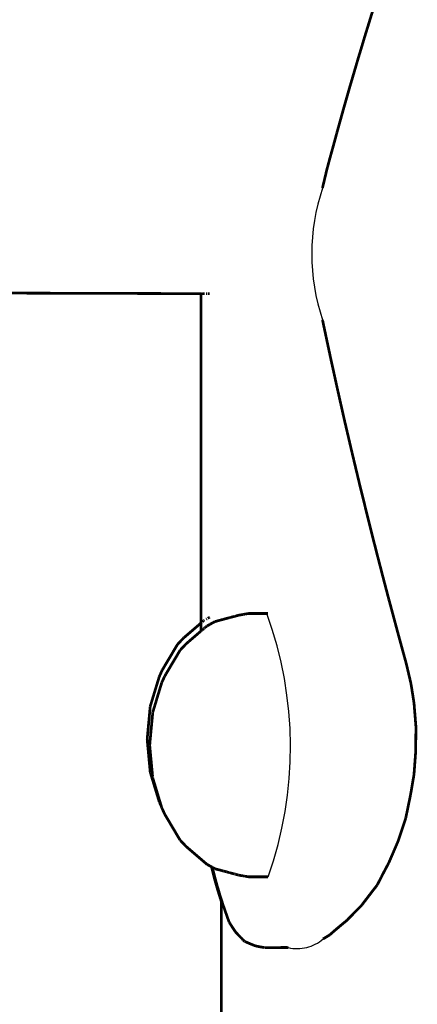
# Model space of a CAD drawing. Units: millimetres. Extents: x 1429 to 3568, y 1356 to 1808.
# Drawn here: x 2658 to 2663, y 1761 to 1775 of the extents above; entities that cross this region are included whole.
import ezdxf

# ---------------------------------------------------------------- set-up
doc = ezdxf.new("R2010")
doc.units = ezdxf.units.MM
doc.linetypes.add('JIS_02_4.0', pattern=[5.5, 4, -1.5])
doc.layers.add('ProfileEdges', color=7, linetype='Continuous')

msp = doc.modelspace()

# ---------------------------------------------------------------- linework, layer by layer
at = {"color": 252, "linetype": 'JIS_02_4.0', "true_color": 0x939598}
for centre, radius, start, end in [((2664.823, 1771.692), 2.978, 161.4122, 198.5694), ((2655.959, 1764.598), 5.58, 340.4339, 20.1266), ((2661.634, 1762.27), 0.574, 257.1099, 310.673)]:
    msp.add_arc(centre, radius, start, end, dxfattribs=at)
at = {"layer": 'ProfileEdges', "color": 252, "linetype": 'JIS_02_4.0', "true_color": 0x939598}
for points in [[(2662.628, 1774.887, 0.0394, 0.0394, 0), (2662.737, 1775.24, 0.0394, 0.0394, 0)], [(2662.606, 1774.816, 0.0394, 0.0394, 0), (2662.628, 1774.887, 0.0394, 0.0394, 0)], [(2662.536, 1774.582, 0.0394, 0.0394, 0), (2662.606, 1774.816, 0.0394, 0.0394, 0)], [(2662.521, 1774.534, 0.0394, 0.0394, 0), (2662.536, 1774.582, 0.0394, 0.0394, 0)], [(2662.417, 1774.18, 0.0394, 0.0394, 0), (2662.521, 1774.534, 0.0394, 0.0394, 0)], [(2662.392, 1774.096, 0.0394, 0.0394, 0), (2662.417, 1774.18, 0.0394, 0.0394, 0)], [(2662.315, 1773.827, 0.0394, 0.0394, 0), (2662.392, 1774.096, 0.0394, 0.0394, 0)], [(2662.226, 1773.507, 0.0394, 0.0394, 0), (2662.315, 1773.827, 0.0394, 0.0394, 0)], [(2662.192, 1773.382, 0.0394, 0.0394, 0), (2662.208, 1773.443, 0.0394, 0.0394, 0)], [(2662.208, 1773.443, 0.0394, 0.0394, 0), (2662.217, 1773.474, 0.0394, 0.0394, 0)], [(2662.217, 1773.474, 0.0394, 0.0394, 0), (2662.226, 1773.507, 0.0394, 0.0394, 0)], [(2662.163, 1773.276, 0.0394, 0.0394, 0), (2662.192, 1773.382, 0.0394, 0.0394, 0)], [(2662.121, 1773.124, 0.0394, 0.0394, 0), (2662.163, 1773.276, 0.0394, 0.0394, 0)], [(2662.061, 1772.902, 0.0394, 0.0394, 0), (2662.114, 1773.1, 0.0394, 0.0394, 0)], [(2662.114, 1773.1, 0.0394, 0.0394, 0), (2662.121, 1773.124, 0.0394, 0.0394, 0)], [(2662.028, 1772.762, 0.0394, 0.0394, 0), (2662.061, 1772.902, 0.0394, 0.0394, 0)], [(2662.001, 1772.649, 0.0394, 0.0394, 0), (2662.028, 1772.762, 0.0394, 0.0394, 0)], [(2662, 1772.641, 0.0394, 0.0394, 0), (2662.001, 1772.649, 0.0394, 0.0394, 0)], [(2644.645, 1771.168, 0.0394, 0.0394, 0), (2660.25, 1771.121, 0.0394, 0.0394, 0)], [(2660.25, 1771.135, 0.0394, 0.0394, 0), (2660.25, 1771.134, 0.0394, 0.0394, 0)], [(2660.25, 1771.134, 0.0394, 0.0394, 0), (2660.25, 1771.128, 0.0394, 0.0394, 0)], [(2660.25, 1771.128, 0.0394, 0.0394, 0), (2660.25, 1771.122, 0.0394, 0.0394, 0)], [(2660.25, 1771.122, 0.0394, 0.0394, 0), (2660.25, 1771.121, 0.0394, 0.0394, 0)], [(2660.25, 1766.38, 0.0394, 0.0394, 0), (2660.25, 1771.121, 0.0394, 0.0394, 0)], [(2660.25, 1771.121, 0.0394, 0.0394, 0), (2660.252, 1771.121, 0.0394, 0.0394, 0)], [(2660.252, 1771.121, 0.0394, 0.0394, 0), (2660.254, 1771.121, 0.0394, 0.0394, 0)], [(2660.254, 1771.121, 0.0394, 0.0394, 0), (2660.257, 1771.121, 0.0394, 0.0394, 0)], [(2660.257, 1771.121, 0.0394, 0.0394, 0), (2660.261, 1771.121, 0.0394, 0.0394, 0)], [(2660.271, 1771.121, 0.0394, 0.0394, 0), (2660.272, 1771.121, 0.0394, 0.0394, 0)], [(2660.272, 1771.121, 0.0394, 0.0394, 0), (2660.279, 1771.121, 0.0394, 0.0394, 0)], [(2660.279, 1771.121, 0.0394, 0.0394, 0), (2660.287, 1771.12, 0.0394, 0.0394, 0)], [(2660.287, 1771.12, 0.0394, 0.0394, 0), (2660.29, 1771.12, 0.0394, 0.0394, 0)], [(2660.29, 1771.12, 0.0394, 0.0394, 0), (2660.292, 1771.12, 0.0394, 0.0394, 0)], [(2660.292, 1771.12, 0.0394, 0.0394, 0), (2660.297, 1771.12, 0.0394, 0.0394, 0)], [(2660.297, 1771.12, 0.0394, 0.0394, 0), (2660.301, 1771.12, 0.0394, 0.0394, 0)], [(2660.301, 1771.12, 0.0394, 0.0394, 0), (2660.303, 1771.12, 0.0394, 0.0394, 0)], [(2660.325, 1771.12, 0.0394, 0.0394, 0), (2660.326, 1771.12, 0.0394, 0.0394, 0)], [(2660.326, 1771.12, 0.0394, 0.0394, 0), (2660.33, 1771.12, 0.0394, 0.0394, 0)], [(2660.33, 1771.12, 0.0394, 0.0394, 0), (2660.335, 1771.12, 0.0394, 0.0394, 0)], [(2660.335, 1771.12, 0.0394, 0.0394, 0), (2660.339, 1771.12, 0.0394, 0.0394, 0)], [(2660.339, 1771.12, 0.0394, 0.0394, 0), (2660.341, 1771.12, 0.0394, 0.0394, 0)], [(2660.35, 1771.12, 0.0394, 0.0394, 0), (2660.352, 1771.12, 0.0394, 0.0394, 0)], [(2660.352, 1771.12, 0.0394, 0.0394, 0), (2660.365, 1771.12, 0.0394, 0.0394, 0)], [(2660.365, 1771.12, 0.0394, 0.0394, 0), (2660.378, 1771.12, 0.0394, 0.0394, 0)], [(2662.002, 1770.732, 0.0394, 0.0394, 0), (2661.999, 1770.744, 0.0394, 0.0394, 0)], [(2662.028, 1770.609, 0.0394, 0.0394, 0), (2662.002, 1770.732, 0.0394, 0.0394, 0)], [(2662.112, 1770.215, 0.0394, 0.0394, 0), (2662.028, 1770.609, 0.0394, 0.0394, 0)], [(2662.121, 1770.173, 0.0394, 0.0394, 0), (2662.112, 1770.215, 0.0394, 0.0394, 0)], [(2662.179, 1769.91, 0.0394, 0.0394, 0), (2662.121, 1770.173, 0.0394, 0.0394, 0)], [(2662.208, 1769.777, 0.0394, 0.0394, 0), (2662.179, 1769.91, 0.0394, 0.0394, 0)], [(2662.217, 1769.737, 0.0394, 0.0394, 0), (2662.208, 1769.777, 0.0394, 0.0394, 0)], [(2662.241, 1769.63, 0.0394, 0.0394, 0), (2662.217, 1769.737, 0.0394, 0.0394, 0)], [(2662.315, 1769.301, 0.0394, 0.0394, 0), (2662.241, 1769.63, 0.0394, 0.0394, 0)], [(2662.375, 1769.045, 0.0394, 0.0394, 0), (2662.315, 1769.301, 0.0394, 0.0394, 0)], [(2662.417, 1768.865, 0.0394, 0.0394, 0), (2662.375, 1769.045, 0.0394, 0.0394, 0)], [(2662.521, 1768.429, 0.0394, 0.0394, 0), (2662.417, 1768.865, 0.0394, 0.0394, 0)], [(2662.535, 1768.371, 0.0394, 0.0394, 0), (2662.521, 1768.429, 0.0394, 0.0394, 0)], [(2662.584, 1768.173, 0.0394, 0.0394, 0), (2662.535, 1768.371, 0.0394, 0.0394, 0)], [(2662.628, 1767.994, 0.0394, 0.0394, 0), (2662.584, 1768.173, 0.0394, 0.0394, 0)], [(2662.737, 1767.558, 0.0394, 0.0394, 0), (2662.628, 1767.994, 0.0394, 0.0394, 0)], [(2662.801, 1767.308, 0.0394, 0.0394, 0), (2662.737, 1767.558, 0.0394, 0.0394, 0)], [(2662.84, 1767.158, 0.0394, 0.0394, 0), (2662.801, 1767.308, 0.0394, 0.0394, 0)], [(2662.849, 1767.122, 0.0394, 0.0394, 0), (2662.84, 1767.158, 0.0394, 0.0394, 0)], [(2662.885, 1766.984, 0.0394, 0.0394, 0), (2662.849, 1767.122, 0.0394, 0.0394, 0)], [(2662.935, 1766.794, 0.0394, 0.0394, 0), (2662.885, 1766.984, 0.0394, 0.0394, 0)], [(2662.954, 1766.721, 0.0394, 0.0394, 0), (2662.935, 1766.794, 0.0394, 0.0394, 0)], [(2662.964, 1766.686, 0.0394, 0.0394, 0), (2662.954, 1766.721, 0.0394, 0.0394, 0)], [(2663.081, 1766.25, 0.0394, 0.0394, 0), (2662.964, 1766.686, 0.0394, 0.0394, 0)], [(2660.738, 1766.478, 0.0394, 0.0394, 0), (2660.75, 1766.481, 0.0394, 0.0394, 0)], [(2660.75, 1766.481, 0.0394, 0.0394, 0), (2660.758, 1766.484, 0.0394, 0.0394, 0)], [(2660.758, 1766.484, 0.0394, 0.0394, 0), (2660.792, 1766.493, 0.0394, 0.0394, 0)], [(2660.792, 1766.493, 0.0394, 0.0394, 0), (2660.798, 1766.494, 0.0394, 0.0394, 0)], [(2660.798, 1766.494, 0.0394, 0.0394, 0), (2660.839, 1766.501, 0.0394, 0.0394, 0)], [(2660.839, 1766.501, 0.0394, 0.0394, 0), (2660.855, 1766.504, 0.0394, 0.0394, 0)], [(2660.855, 1766.504, 0.0394, 0.0394, 0), (2660.859, 1766.505, 0.0394, 0.0394, 0)], [(2660.859, 1766.505, 0.0394, 0.0394, 0), (2660.877, 1766.508, 0.0394, 0.0394, 0)], [(2660.877, 1766.508, 0.0394, 0.0394, 0), (2660.889, 1766.51, 0.0394, 0.0394, 0)], [(2660.889, 1766.51, 0.0394, 0.0394, 0), (2660.922, 1766.516, 0.0394, 0.0394, 0)], [(2660.922, 1766.516, 0.0394, 0.0394, 0), (2660.934, 1766.518, 0.0394, 0.0394, 0)], [(2660.934, 1766.518, 0.0394, 0.0394, 0), (2660.974, 1766.518, 0.0394, 0.0394, 0)], [(2660.974, 1766.518, 0.0394, 0.0394, 0), (2660.991, 1766.518, 0.0394, 0.0394, 0)], [(2660.991, 1766.518, 0.0394, 0.0394, 0), (2661.025, 1766.518, 0.0394, 0.0394, 0)], [(2661.025, 1766.518, 0.0394, 0.0394, 0), (2661.043, 1766.518, 0.0394, 0.0394, 0)], [(2661.043, 1766.518, 0.0394, 0.0394, 0), (2661.064, 1766.518, 0.0394, 0.0394, 0)], [(2661.064, 1766.518, 0.0394, 0.0394, 0), (2661.082, 1766.518, 0.0394, 0.0394, 0)], [(2661.082, 1766.518, 0.0394, 0.0394, 0), (2661.139, 1766.518, 0.0394, 0.0394, 0)], [(2661.139, 1766.518, 0.0394, 0.0394, 0), (2661.141, 1766.518, 0.0394, 0.0394, 0)], [(2661.141, 1766.518, 0.0394, 0.0394, 0), (2661.16, 1766.518, 0.0394, 0.0394, 0)], [(2661.16, 1766.518, 0.0394, 0.0394, 0), (2661.18, 1766.518, 0.0394, 0.0394, 0)], [(2661.18, 1766.518, 0.0394, 0.0394, 0), (2661.217, 1766.518, 0.0394, 0.0394, 0)], [(2660.25, 1766.38, 0.0394, 0.0394, 0), (2660.001, 1766.166, 0.0394, 0.0394, 0)], [(2660.25, 1766.38, 0.0394, 0.0394, 0), (2660.255, 1766.384, 0.0394, 0.0394, 0)], [(2660.25, 1766.37, 0.0394, 0.0394, 0), (2660.25, 1766.38, 0.0394, 0.0394, 0)], [(2660.25, 1766.343, 0.0394, 0.0394, 0), (2660.25, 1766.37, 0.0394, 0.0394, 0)], [(2660.25, 1766.264, 0.0394, 0.0394, 0), (2660.25, 1766.343, 0.0394, 0.0394, 0)], [(2660.257, 1766.385, 0.0394, 0.0394, 0), (2660.255, 1766.384, 0.0394, 0.0394, 0)], [(2660.261, 1766.389, 0.0394, 0.0394, 0), (2660.257, 1766.385, 0.0394, 0.0394, 0)], [(2660.271, 1766.398, 0.0394, 0.0394, 0), (2660.276, 1766.402, 0.0394, 0.0394, 0)], [(2660.285, 1766.41, 0.0394, 0.0394, 0), (2660.276, 1766.402, 0.0394, 0.0394, 0)], [(2660.288, 1766.412, 0.0394, 0.0394, 0), (2660.285, 1766.41, 0.0394, 0.0394, 0)], [(2660.291, 1766.413, 0.0394, 0.0394, 0), (2660.288, 1766.412, 0.0394, 0.0394, 0)], [(2660.299, 1766.422, 0.0394, 0.0394, 0), (2660.291, 1766.415, 0.0394, 0.0394, 0)], [(2660.291, 1766.415, 0.0394, 0.0394, 0), (2660.291, 1766.413, 0.0394, 0.0394, 0)], [(2660.303, 1766.424, 0.0394, 0.0394, 0), (2660.299, 1766.422, 0.0394, 0.0394, 0)], [(2660.335, 1766.441, 0.0394, 0.0394, 0), (2660.325, 1766.436, 0.0394, 0.0394, 0)], [(2660.337, 1766.443, 0.0394, 0.0394, 0), (2660.335, 1766.441, 0.0394, 0.0394, 0)], [(2660.337, 1766.337, 0.0394, 0.0394, 0), (2660.35, 1766.345, 0.0394, 0.0394, 0)], [(2660.352, 1766.451, 0.0394, 0.0394, 0), (2660.349, 1766.449, 0.0394, 0.0394, 0)], [(2660.35, 1766.345, 0.0394, 0.0394, 0), (2660.352, 1766.346, 0.0394, 0.0394, 0)], [(2660.357, 1766.454, 0.0394, 0.0394, 0), (2660.352, 1766.451, 0.0394, 0.0394, 0)], [(2660.352, 1766.346, 0.0394, 0.0394, 0), (2660.357, 1766.349, 0.0394, 0.0394, 0)], [(2660.357, 1766.349, 0.0394, 0.0394, 0), (2660.373, 1766.358, 0.0394, 0.0394, 0)], [(2660.373, 1766.462, 0.0394, 0.0394, 0), (2660.357, 1766.454, 0.0394, 0.0394, 0)], [(2660.378, 1766.465, 0.0394, 0.0394, 0), (2660.373, 1766.462, 0.0394, 0.0394, 0)], [(2660.378, 1766.361, 0.0394, 0.0394, 0), (2660.373, 1766.358, 0.0394, 0.0394, 0)], [(2660.378, 1766.362, 0.0394, 0.0394, 0), (2660.404, 1766.375, 0.0394, 0.0394, 0)], [(2660.378, 1766.362, 0.0394, 0.0394, 0), (2660.378, 1766.361, 0.0394, 0.0394, 0)], [(2660.404, 1766.375, 0.0394, 0.0394, 0), (2660.41, 1766.378, 0.0394, 0.0394, 0)], [(2660.41, 1766.378, 0.0394, 0.0394, 0), (2660.438, 1766.394, 0.0394, 0.0394, 0)], [(2660.438, 1766.394, 0.0394, 0.0394, 0), (2660.446, 1766.398, 0.0394, 0.0394, 0)], [(2660.446, 1766.398, 0.0394, 0.0394, 0), (2660.455, 1766.403, 0.0394, 0.0394, 0)], [(2660.455, 1766.403, 0.0394, 0.0394, 0), (2660.476, 1766.408, 0.0394, 0.0394, 0)], [(2660.476, 1766.408, 0.0394, 0.0394, 0), (2660.485, 1766.411, 0.0394, 0.0394, 0)], [(2660.485, 1766.411, 0.0394, 0.0394, 0), (2660.518, 1766.42, 0.0394, 0.0394, 0)], [(2660.518, 1766.42, 0.0394, 0.0394, 0), (2660.527, 1766.422, 0.0394, 0.0394, 0)], [(2660.527, 1766.422, 0.0394, 0.0394, 0), (2660.563, 1766.432, 0.0394, 0.0394, 0)], [(2660.563, 1766.432, 0.0394, 0.0394, 0), (2660.573, 1766.434, 0.0394, 0.0394, 0)], [(2660.573, 1766.434, 0.0394, 0.0394, 0), (2660.611, 1766.445, 0.0394, 0.0394, 0)], [(2660.611, 1766.445, 0.0394, 0.0394, 0), (2660.623, 1766.448, 0.0394, 0.0394, 0)], [(2660.623, 1766.448, 0.0394, 0.0394, 0), (2660.65, 1766.455, 0.0394, 0.0394, 0)], [(2660.65, 1766.455, 0.0394, 0.0394, 0), (2660.662, 1766.458, 0.0394, 0.0394, 0)], [(2660.662, 1766.458, 0.0394, 0.0394, 0), (2660.676, 1766.462, 0.0394, 0.0394, 0)], [(2660.676, 1766.462, 0.0394, 0.0394, 0), (2660.718, 1766.473, 0.0394, 0.0394, 0)], [(2660.718, 1766.473, 0.0394, 0.0394, 0), (2660.732, 1766.477, 0.0394, 0.0394, 0)], [(2660.732, 1766.477, 0.0394, 0.0394, 0), (2660.738, 1766.478, 0.0394, 0.0394, 0)], [(2660.076, 1766.115, 0.0394, 0.0394, 0), (2660.22, 1766.239, 0.0394, 0.0394, 0)], [(2660.22, 1766.239, 0.0394, 0.0394, 0), (2660.25, 1766.264, 0.0394, 0.0394, 0)], [(2660.25, 1766.264, 0.0394, 0.0394, 0), (2660.251, 1766.265, 0.0394, 0.0394, 0)], [(2660.251, 1766.265, 0.0394, 0.0394, 0), (2660.253, 1766.267, 0.0394, 0.0394, 0)], [(2660.253, 1766.267, 0.0394, 0.0394, 0), (2660.257, 1766.27, 0.0394, 0.0394, 0)], [(2660.257, 1766.27, 0.0394, 0.0394, 0), (2660.26, 1766.272, 0.0394, 0.0394, 0)], [(2660.26, 1766.272, 0.0394, 0.0394, 0), (2660.261, 1766.274, 0.0394, 0.0394, 0)], [(2660.261, 1766.274, 0.0394, 0.0394, 0), (2660.262, 1766.275, 0.0394, 0.0394, 0)], [(2660.262, 1766.275, 0.0394, 0.0394, 0), (2660.271, 1766.282, 0.0394, 0.0394, 0)], [(2660.272, 1766.283, 0.0394, 0.0394, 0), (2660.273, 1766.284, 0.0394, 0.0394, 0)], [(2660.271, 1766.282, 0.0394, 0.0394, 0), (2660.272, 1766.283, 0.0394, 0.0394, 0)], [(2660.273, 1766.284, 0.0394, 0.0394, 0), (2660.275, 1766.285, 0.0394, 0.0394, 0)], [(2660.275, 1766.285, 0.0394, 0.0394, 0), (2660.276, 1766.286, 0.0394, 0.0394, 0)], [(2660.287, 1766.295, 0.0394, 0.0394, 0), (2660.276, 1766.286, 0.0394, 0.0394, 0)], [(2660.287, 1766.295, 0.0394, 0.0394, 0), (2660.287, 1766.296, 0.0394, 0.0394, 0)], [(2660.287, 1766.296, 0.0394, 0.0394, 0), (2660.291, 1766.299, 0.0394, 0.0394, 0)], [(2660.301, 1766.308, 0.0394, 0.0394, 0), (2660.292, 1766.3, 0.0394, 0.0394, 0)], [(2660.291, 1766.299, 0.0394, 0.0394, 0), (2660.292, 1766.3, 0.0394, 0.0394, 0)], [(2660.301, 1766.308, 0.0394, 0.0394, 0), (2660.303, 1766.31, 0.0394, 0.0394, 0)], [(2660.303, 1766.31, 0.0394, 0.0394, 0), (2660.321, 1766.325, 0.0394, 0.0394, 0)], [(2660.326, 1766.33, 0.0394, 0.0394, 0), (2660.321, 1766.325, 0.0394, 0.0394, 0)], [(2660.326, 1766.33, 0.0394, 0.0394, 0), (2660.335, 1766.337, 0.0394, 0.0394, 0)], [(2660.335, 1766.337, 0.0394, 0.0394, 0), (2660.337, 1766.337, 0.0394, 0.0394, 0)], [(2663.11, 1766.143, 0.0394, 0.0394, 0), (2663.081, 1766.25, 0.0394, 0.0394, 0)], [(2659.914, 1766.074, 0.0394, 0.0394, 0), (2659.692, 1765.701, 0.0394, 0.0394, 0)], [(2660.001, 1766.166, 0.0394, 0.0394, 0), (2659.914, 1766.074, 0.0394, 0.0394, 0)], [(2660.005, 1766.047, 0.0394, 0.0394, 0), (2660.037, 1766.081, 0.0394, 0.0394, 0)], [(2660.037, 1766.081, 0.0394, 0.0394, 0), (2660.076, 1766.115, 0.0394, 0.0394, 0)], [(2663.198, 1765.822, 0.0394, 0.0394, 0), (2663.11, 1766.143, 0.0394, 0.0394, 0)], [(2659.899, 1765.902, 0.0394, 0.0394, 0), (2659.95, 1765.989, 0.0394, 0.0394, 0)], [(2659.95, 1765.989, 0.0394, 0.0394, 0), (2660.005, 1766.047, 0.0394, 0.0394, 0)], [(2659.749, 1765.65, 0.0394, 0.0394, 0), (2659.837, 1765.798, 0.0394, 0.0394, 0)], [(2659.837, 1765.798, 0.0394, 0.0394, 0), (2659.899, 1765.902, 0.0394, 0.0394, 0)], [(2663.2, 1765.814, 0.0394, 0.0394, 0), (2663.198, 1765.822, 0.0394, 0.0394, 0)], [(2663.208, 1765.784, 0.0394, 0.0394, 0), (2663.2, 1765.814, 0.0394, 0.0394, 0)], [(2663.256, 1765.579, 0.0394, 0.0394, 0), (2663.208, 1765.784, 0.0394, 0.0394, 0)], [(2659.692, 1765.701, 0.0394, 0.0394, 0), (2659.651, 1765.609, 0.0394, 0.0394, 0)], [(2659.729, 1765.615, 0.0394, 0.0394, 0), (2659.749, 1765.65, 0.0394, 0.0394, 0)], [(2659.651, 1765.609, 0.0394, 0.0394, 0), (2659.521, 1765.182, 0.0394, 0.0394, 0)], [(2659.615, 1765.288, 0.0394, 0.0394, 0), (2659.687, 1765.524, 0.0394, 0.0394, 0)], [(2659.687, 1765.524, 0.0394, 0.0394, 0), (2659.695, 1765.542, 0.0394, 0.0394, 0)], [(2659.695, 1765.542, 0.0394, 0.0394, 0), (2659.729, 1765.615, 0.0394, 0.0394, 0)], [(2663.27, 1765.52, 0.0394, 0.0394, 0), (2663.256, 1765.579, 0.0394, 0.0394, 0)], [(2663.272, 1765.512, 0.0394, 0.0394, 0), (2663.27, 1765.52, 0.0394, 0.0394, 0)], [(2663.315, 1765.238, 0.0394, 0.0394, 0), (2663.272, 1765.512, 0.0394, 0.0394, 0)], [(2659.558, 1765.097, 0.0394, 0.0394, 0), (2659.608, 1765.263, 0.0394, 0.0394, 0)], [(2659.608, 1765.263, 0.0394, 0.0394, 0), (2659.615, 1765.288, 0.0394, 0.0394, 0)], [(2663.316, 1765.233, 0.0394, 0.0394, 0), (2663.315, 1765.238, 0.0394, 0.0394, 0)], [(2663.322, 1765.157, 0.0394, 0.0394, 0), (2663.316, 1765.233, 0.0394, 0.0394, 0)], [(2659.521, 1765.182, 0.0394, 0.0394, 0), (2659.477, 1764.708, 0.0394, 0.0394, 0)], [(2659.553, 1765.046, 0.0394, 0.0394, 0), (2659.558, 1765.097, 0.0394, 0.0394, 0)], [(2663.343, 1764.9, 0.0394, 0.0394, 0), (2663.322, 1765.157, 0.0394, 0.0394, 0)], [(2659.521, 1764.708, 0.0394, 0.0394, 0), (2659.553, 1765.046, 0.0394, 0.0394, 0)], [(2663.34, 1764.525, 0.0394, 0.0394, 0), (2663.344, 1764.884, 0.0394, 0.0394, 0)], [(2663.344, 1764.884, 0.0394, 0.0394, 0), (2663.343, 1764.9, 0.0394, 0.0394, 0)], [(2659.477, 1764.708, 0.0394, 0.0394, 0), (2659.521, 1764.235, 0.0394, 0.0394, 0)], [(2659.515, 1764.638, 0.0394, 0.0394, 0), (2659.521, 1764.708, 0.0394, 0.0394, 0)], [(2659.513, 1764.623, 0.0394, 0.0394, 0), (2659.515, 1764.638, 0.0394, 0.0394, 0)], [(2659.554, 1764.184, 0.0394, 0.0394, 0), (2659.513, 1764.623, 0.0394, 0.0394, 0)], [(2663.322, 1764.281, 0.0394, 0.0394, 0), (2663.34, 1764.525, 0.0394, 0.0394, 0)], [(2659.521, 1764.235, 0.0394, 0.0394, 0), (2659.651, 1763.808, 0.0394, 0.0394, 0)], [(2663.315, 1764.194, 0.0394, 0.0394, 0), (2663.322, 1764.281, 0.0394, 0.0394, 0)], [(2659.555, 1764.183, 0.0394, 0.0394, 0), (2659.554, 1764.184, 0.0394, 0.0394, 0)], [(2659.556, 1764.172, 0.0394, 0.0394, 0), (2659.555, 1764.183, 0.0394, 0.0394, 0)], [(2659.556, 1764.172, 0.0394, 0.0394, 0), (2659.556, 1764.17, 0.0394, 0.0394, 0)], [(2659.556, 1764.17, 0.0394, 0.0394, 0), (2659.556, 1764.165, 0.0394, 0.0394, 0)], [(2659.558, 1764.158, 0.0394, 0.0394, 0), (2659.556, 1764.165, 0.0394, 0.0394, 0)], [(2659.558, 1764.158, 0.0394, 0.0394, 0), (2659.558, 1764.15, 0.0394, 0.0394, 0)], [(2659.596, 1764.024, 0.0394, 0.0394, 0), (2659.558, 1764.15, 0.0394, 0.0394, 0)], [(2663.265, 1763.901, 0.0394, 0.0394, 0), (2663.315, 1764.194, 0.0394, 0.0394, 0)], [(2659.646, 1763.858, 0.0394, 0.0394, 0), (2659.596, 1764.024, 0.0394, 0.0394, 0)], [(2659.646, 1763.856, 0.0394, 0.0394, 0), (2659.646, 1763.858, 0.0394, 0.0394, 0)], [(2659.65, 1763.845, 0.0394, 0.0394, 0), (2659.646, 1763.856, 0.0394, 0.0394, 0)], [(2659.682, 1763.739, 0.0394, 0.0394, 0), (2659.65, 1763.845, 0.0394, 0.0394, 0)], [(2659.682, 1763.739, 0.0394, 0.0394, 0), (2659.651, 1763.808, 0.0394, 0.0394, 0)], [(2663.2, 1763.587, 0.0394, 0.0394, 0), (2663.256, 1763.859, 0.0394, 0.0394, 0)], [(2663.256, 1763.859, 0.0394, 0.0394, 0), (2663.265, 1763.901, 0.0394, 0.0394, 0)], [(2659.687, 1763.723, 0.0394, 0.0394, 0), (2659.682, 1763.739, 0.0394, 0.0394, 0)], [(2659.687, 1763.723, 0.0394, 0.0394, 0), (2659.729, 1763.631, 0.0394, 0.0394, 0)], [(2659.95, 1763.258, 0.0394, 0.0394, 0), (2659.729, 1763.631, 0.0394, 0.0394, 0)], [(2663.092, 1763.254, 0.0394, 0.0394, 0), (2663.198, 1763.575, 0.0394, 0.0394, 0)], [(2663.198, 1763.575, 0.0394, 0.0394, 0), (2663.2, 1763.587, 0.0394, 0.0394, 0)], [(2659.95, 1763.258, 0.0394, 0.0394, 0), (2660.037, 1763.166, 0.0394, 0.0394, 0)], [(2662.964, 1762.955, 0.0394, 0.0394, 0), (2663.081, 1763.227, 0.0394, 0.0394, 0)], [(2663.081, 1763.227, 0.0394, 0.0394, 0), (2663.092, 1763.254, 0.0394, 0.0394, 0)], [(2660.335, 1762.91, 0.0394, 0.0394, 0), (2660.037, 1763.166, 0.0394, 0.0394, 0)], [(2662.952, 1762.928, 0.0394, 0.0394, 0), (2662.964, 1762.955, 0.0394, 0.0394, 0)], [(2660.335, 1762.91, 0.0394, 0.0394, 0), (2660.404, 1762.872, 0.0394, 0.0394, 0)], [(2660.413, 1762.834, 0.0394, 0.0394, 0), (2660.404, 1762.872, 0.0394, 0.0394, 0)], [(2660.404, 1762.872, 0.0394, 0.0394, 0), (2660.413, 1762.867, 0.0394, 0.0394, 0)], [(2660.413, 1762.867, 0.0394, 0.0394, 0), (2660.414, 1762.866, 0.0394, 0.0394, 0)], [(2660.448, 1762.694, 0.0394, 0.0394, 0), (2660.413, 1762.834, 0.0394, 0.0394, 0)], [(2660.414, 1762.866, 0.0394, 0.0394, 0), (2660.421, 1762.837, 0.0394, 0.0394, 0)], [(2660.414, 1762.866, 0.0394, 0.0394, 0), (2660.446, 1762.849, 0.0394, 0.0394, 0)], [(2660.421, 1762.837, 0.0394, 0.0394, 0), (2660.422, 1762.834, 0.0394, 0.0394, 0)], [(2660.422, 1762.834, 0.0394, 0.0394, 0), (2660.446, 1762.739, 0.0394, 0.0394, 0)], [(2660.446, 1762.849, 0.0394, 0.0394, 0), (2660.455, 1762.844, 0.0394, 0.0394, 0)], [(2660.485, 1762.836, 0.0394, 0.0394, 0), (2660.455, 1762.844, 0.0394, 0.0394, 0)], [(2660.527, 1762.825, 0.0394, 0.0394, 0), (2660.485, 1762.836, 0.0394, 0.0394, 0)], [(2660.572, 1762.813, 0.0394, 0.0394, 0), (2660.527, 1762.825, 0.0394, 0.0394, 0)], [(2660.573, 1762.812, 0.0394, 0.0394, 0), (2660.572, 1762.813, 0.0394, 0.0394, 0)], [(2660.621, 1762.8, 0.0394, 0.0394, 0), (2660.573, 1762.812, 0.0394, 0.0394, 0)], [(2660.623, 1762.799, 0.0394, 0.0394, 0), (2660.621, 1762.8, 0.0394, 0.0394, 0)], [(2660.657, 1762.79, 0.0394, 0.0394, 0), (2660.623, 1762.799, 0.0394, 0.0394, 0)], [(2662.849, 1762.733, 0.0394, 0.0394, 0), (2662.885, 1762.801, 0.0394, 0.0394, 0)], [(2662.885, 1762.801, 0.0394, 0.0394, 0), (2662.952, 1762.928, 0.0394, 0.0394, 0)], [(2660.446, 1762.739, 0.0394, 0.0394, 0), (2660.457, 1762.697, 0.0394, 0.0394, 0)], [(2660.488, 1762.553, 0.0394, 0.0394, 0), (2660.448, 1762.694, 0.0394, 0.0394, 0)], [(2660.457, 1762.697, 0.0394, 0.0394, 0), (2660.458, 1762.694, 0.0394, 0.0394, 0)], [(2660.458, 1762.694, 0.0394, 0.0394, 0), (2660.485, 1762.596, 0.0394, 0.0394, 0)], [(2660.659, 1762.789, 0.0394, 0.0394, 0), (2660.657, 1762.79, 0.0394, 0.0394, 0)], [(2660.676, 1762.785, 0.0394, 0.0394, 0), (2660.659, 1762.789, 0.0394, 0.0394, 0)], [(2660.73, 1762.771, 0.0394, 0.0394, 0), (2660.676, 1762.785, 0.0394, 0.0394, 0)], [(2660.732, 1762.77, 0.0394, 0.0394, 0), (2660.73, 1762.771, 0.0394, 0.0394, 0)], [(2660.733, 1762.77, 0.0394, 0.0394, 0), (2660.732, 1762.77, 0.0394, 0.0394, 0)], [(2660.748, 1762.766, 0.0394, 0.0394, 0), (2660.733, 1762.77, 0.0394, 0.0394, 0)], [(2660.749, 1762.765, 0.0394, 0.0394, 0), (2660.748, 1762.766, 0.0394, 0.0394, 0)], [(2660.792, 1762.754, 0.0394, 0.0394, 0), (2660.749, 1762.765, 0.0394, 0.0394, 0)], [(2660.798, 1762.752, 0.0394, 0.0394, 0), (2660.792, 1762.754, 0.0394, 0.0394, 0)], [(2660.798, 1762.752, 0.0394, 0.0394, 0), (2660.852, 1762.743, 0.0394, 0.0394, 0)], [(2660.852, 1762.743, 0.0394, 0.0394, 0), (2660.856, 1762.742, 0.0394, 0.0394, 0)], [(2660.856, 1762.742, 0.0394, 0.0394, 0), (2660.878, 1762.739, 0.0394, 0.0394, 0)], [(2660.878, 1762.739, 0.0394, 0.0394, 0), (2660.881, 1762.738, 0.0394, 0.0394, 0)], [(2660.881, 1762.738, 0.0394, 0.0394, 0), (2660.922, 1762.731, 0.0394, 0.0394, 0)], [(2660.922, 1762.731, 0.0394, 0.0394, 0), (2660.934, 1762.729, 0.0394, 0.0394, 0)], [(2660.934, 1762.729, 0.0394, 0.0394, 0), (2660.988, 1762.729, 0.0394, 0.0394, 0)], [(2660.988, 1762.729, 0.0394, 0.0394, 0), (2660.991, 1762.729, 0.0394, 0.0394, 0)], [(2660.991, 1762.729, 0.0394, 0.0394, 0), (2661.034, 1762.729, 0.0394, 0.0394, 0)], [(2661.034, 1762.729, 0.0394, 0.0394, 0), (2661.038, 1762.729, 0.0394, 0.0394, 0)], [(2661.038, 1762.729, 0.0394, 0.0394, 0), (2661.064, 1762.729, 0.0394, 0.0394, 0)], [(2661.064, 1762.729, 0.0394, 0.0394, 0), (2661.068, 1762.729, 0.0394, 0.0394, 0)], [(2661.068, 1762.729, 0.0394, 0.0394, 0), (2661.141, 1762.729, 0.0394, 0.0394, 0)], [(2661.141, 1762.729, 0.0394, 0.0394, 0), (2661.163, 1762.729, 0.0394, 0.0394, 0)], [(2661.163, 1762.729, 0.0394, 0.0394, 0), (2661.169, 1762.729, 0.0394, 0.0394, 0)], [(2661.169, 1762.729, 0.0394, 0.0394, 0), (2661.217, 1762.729, 0.0394, 0.0394, 0)], [(2662.785, 1762.608, 0.0394, 0.0394, 0), (2662.821, 1762.677, 0.0394, 0.0394, 0)], [(2662.821, 1762.677, 0.0394, 0.0394, 0), (2662.849, 1762.733, 0.0394, 0.0394, 0)], [(2660.485, 1762.596, 0.0394, 0.0394, 0), (2660.497, 1762.556, 0.0394, 0.0394, 0)], [(2660.531, 1762.413, 0.0394, 0.0394, 0), (2660.488, 1762.553, 0.0394, 0.0394, 0)], [(2660.497, 1762.556, 0.0394, 0.0394, 0), (2660.498, 1762.553, 0.0394, 0.0394, 0)], [(2660.498, 1762.553, 0.0394, 0.0394, 0), (2660.527, 1762.454, 0.0394, 0.0394, 0)], [(2662.628, 1762.405, 0.0394, 0.0394, 0), (2662.737, 1762.547, 0.0394, 0.0394, 0)], [(2662.737, 1762.547, 0.0394, 0.0394, 0), (2662.785, 1762.608, 0.0394, 0.0394, 0)], [(2660.527, 1762.454, 0.0394, 0.0394, 0), (2660.54, 1762.416, 0.0394, 0.0394, 0)], [(2660.544, 1762.373, 0.0394, 0.0394, 0), (2660.531, 1762.413, 0.0394, 0.0394, 0)], [(2660.544, 1762.373, 0.0394, 0.0394, 0), (2660.537, 1694.887, 0.0394, 0.0394, 0)], [(2660.54, 1762.416, 0.0394, 0.0394, 0), (2660.541, 1762.413, 0.0394, 0.0394, 0)], [(2660.541, 1762.413, 0.0394, 0.0394, 0), (2660.544, 1762.403, 0.0394, 0.0394, 0)], [(2660.544, 1762.403, 0.0394, 0.0394, 0), (2660.544, 1762.373, 0.0394, 0.0394, 0)], [(2660.544, 1762.403, 0.0394, 0.0394, 0), (2660.547, 1762.393, 0.0394, 0.0394, 0)], [(2660.547, 1762.363, 0.0394, 0.0394, 0), (2660.544, 1762.373, 0.0394, 0.0394, 0)], [(2660.547, 1762.393, 0.0394, 0.0394, 0), (2660.561, 1762.349, 0.0394, 0.0394, 0)], [(2662.564, 1762.32, 0.0394, 0.0394, 0), (2662.628, 1762.405, 0.0394, 0.0394, 0)], [(2660.561, 1762.349, 0.0394, 0.0394, 0), (2660.573, 1762.312, 0.0394, 0.0394, 0)], [(2660.573, 1762.312, 0.0394, 0.0394, 0), (2660.604, 1762.224, 0.0394, 0.0394, 0)], [(2662.417, 1762.171, 0.0394, 0.0394, 0), (2662.521, 1762.277, 0.0394, 0.0394, 0)], [(2662.521, 1762.277, 0.0394, 0.0394, 0), (2662.535, 1762.291, 0.0394, 0.0394, 0)], [(2662.535, 1762.291, 0.0394, 0.0394, 0), (2662.564, 1762.32, 0.0394, 0.0394, 0)], [(2660.604, 1762.224, 0.0394, 0.0394, 0), (2660.614, 1762.195, 0.0394, 0.0394, 0)], [(2660.614, 1762.195, 0.0394, 0.0394, 0), (2660.623, 1762.169, 0.0394, 0.0394, 0)], [(2660.623, 1762.169, 0.0394, 0.0394, 0), (2660.63, 1762.149, 0.0394, 0.0394, 0)], [(2660.63, 1762.149, 0.0394, 0.0394, 0), (2660.658, 1762.074, 0.0394, 0.0394, 0)], [(2662.315, 1762.073, 0.0394, 0.0394, 0), (2662.351, 1762.102, 0.0394, 0.0394, 0)], [(2662.351, 1762.102, 0.0394, 0.0394, 0), (2662.417, 1762.171, 0.0394, 0.0394, 0)], [(2660.658, 1762.074, 0.0394, 0.0394, 0), (2660.676, 1762.045, 0.0394, 0.0394, 0)], [(2660.676, 1762.045, 0.0394, 0.0394, 0), (2660.701, 1762.007, 0.0394, 0.0394, 0)], [(2660.701, 1762.007, 0.0394, 0.0394, 0), (2660.732, 1761.959, 0.0394, 0.0394, 0)], [(2660.732, 1761.959, 0.0394, 0.0394, 0), (2660.747, 1761.937, 0.0394, 0.0394, 0)], [(2662.149, 1761.933, 0.0394, 0.0394, 0), (2662.207, 1761.983, 0.0394, 0.0394, 0)], [(2662.207, 1761.983, 0.0394, 0.0394, 0), (2662.217, 1761.991, 0.0394, 0.0394, 0)], [(2662.217, 1761.991, 0.0394, 0.0394, 0), (2662.27, 1762.036, 0.0394, 0.0394, 0)], [(2662.27, 1762.036, 0.0394, 0.0394, 0), (2662.315, 1762.073, 0.0394, 0.0394, 0)], [(2660.747, 1761.937, 0.0394, 0.0394, 0), (2660.792, 1761.888, 0.0394, 0.0394, 0)], [(2660.792, 1761.888, 0.0394, 0.0394, 0), (2660.798, 1761.882, 0.0394, 0.0394, 0)], [(2660.798, 1761.882, 0.0394, 0.0394, 0), (2660.822, 1761.858, 0.0394, 0.0394, 0)], [(2660.822, 1761.858, 0.0394, 0.0394, 0), (2660.852, 1761.827, 0.0394, 0.0394, 0)], [(2660.852, 1761.827, 0.0394, 0.0394, 0), (2660.855, 1761.823, 0.0394, 0.0394, 0)], [(2660.855, 1761.823, 0.0394, 0.0394, 0), (2660.879, 1761.8, 0.0394, 0.0394, 0)], [(2662.008, 1761.835, 0.0394, 0.0394, 0), (2662.028, 1761.847, 0.0394, 0.0394, 0)], [(2662.028, 1761.847, 0.0394, 0.0394, 0), (2662.105, 1761.894, 0.0394, 0.0394, 0)], [(2662.105, 1761.894, 0.0394, 0.0394, 0), (2662.121, 1761.908, 0.0394, 0.0394, 0)], [(2662.121, 1761.908, 0.0394, 0.0394, 0), (2662.149, 1761.933, 0.0394, 0.0394, 0)], [(2660.879, 1761.8, 0.0394, 0.0394, 0), (2660.922, 1761.781, 0.0394, 0.0394, 0)], [(2660.922, 1761.781, 0.0394, 0.0394, 0), (2660.976, 1761.758, 0.0394, 0.0394, 0)], [(2660.976, 1761.758, 0.0394, 0.0394, 0), (2660.991, 1761.752, 0.0394, 0.0394, 0)], [(2660.991, 1761.752, 0.0394, 0.0394, 0), (2661.037, 1761.734, 0.0394, 0.0394, 0)], [(2661.037, 1761.734, 0.0394, 0.0394, 0), (2661.064, 1761.728, 0.0394, 0.0394, 0)], [(2661.064, 1761.728, 0.0394, 0.0394, 0), (2661.126, 1761.717, 0.0394, 0.0394, 0)], [(2661.126, 1761.717, 0.0394, 0.0394, 0), (2661.141, 1761.715, 0.0394, 0.0394, 0)], [(2661.141, 1761.715, 0.0394, 0.0394, 0), (2661.163, 1761.711, 0.0394, 0.0394, 0)], [(2661.163, 1761.711, 0.0394, 0.0394, 0), (2661.166, 1761.71, 0.0394, 0.0394, 0)], [(2661.166, 1761.71, 0.0394, 0.0394, 0), (2661.206, 1761.71, 0.0394, 0.0394, 0)], [(2661.206, 1761.71, 0.0394, 0.0394, 0), (2661.381, 1761.71, 0.0394, 0.0394, 0)], [(2661.381, 1761.71, 0.0394, 0.0394, 0), (2661.408, 1761.712, 0.0394, 0.0394, 0)], [(2661.408, 1761.712, 0.0394, 0.0394, 0), (2661.506, 1761.711, 0.0394, 0.0394, 0)], [(2661.506, 1761.711, 0.0394, 0.0394, 0), (2661.509, 1761.71, 0.0394, 0.0394, 0)]]:
    msp.add_lwpolyline(points, format="xyseb", dxfattribs=at)

doc.saveas('drawing.dxf')
